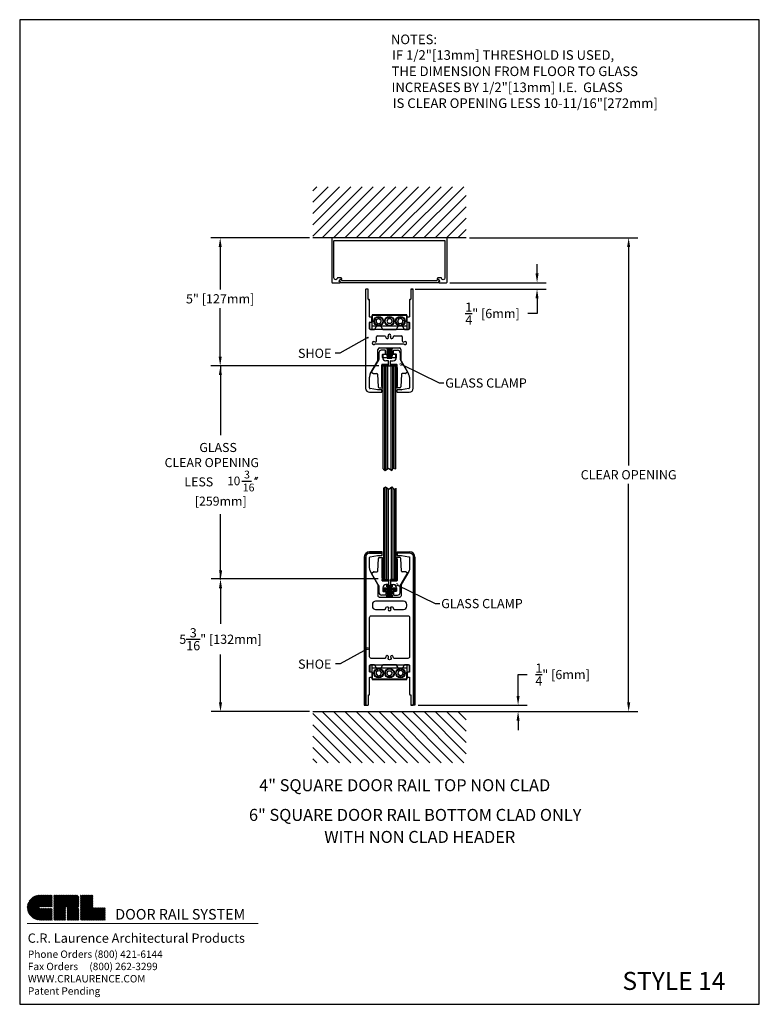
# Model space of a CAD drawing. Extents: x 0 to 28.9, y 0 to 38.5.
import ezdxf
from ezdxf.enums import TextEntityAlignment as Align

# ---------------------------------------------------------------- set-up
doc = ezdxf.new("R2010")
doc.units = 0
doc.header["$MEASUREMENT"] = 0
doc.layers.get('0').update_dxf_attribs({"linetype": 'CONTINUOUS'})
doc.layers.get('DEFPOINTS').update_dxf_attribs({"linetype": 'CONTINUOUS'})
for name, color, linetype in [('10INCHRAIL', 3, 'CONTINUOUS'), ('BOARDER', 7, 'CONTINUOUS'), ('BORDER', 4, 'CONTINUOUS'), ('DIMN', 4, 'CONTINUOUS'), ('R-DOOR-ANNO', 7, 'CONTINUOUS'), ('R-DOOR-DETL', 3, 'CONTINUOUS'), ('R-DOOR-PATT', 5, 'CONTINUOUS')]:
    doc.layers.add(name, color=color, linetype=linetype)
doc.styles.add('ROMANS', font='romans')
doc.dimstyles.get("Standard").update_dxf_attribs({"dimtxt": 0.18, "dimasz": 0.18, "dimexe": 0.18, "dimexo": 0.0625, "dimgap": 0.09, "dimtad": 0, "dimtih": 1, "dimtoh": 1, "dimdec": 4, "dimzin": 0, "dimtxsty": 'STANDARD', "dimcen": 0.09, "dimazin": 3, "dimtfac": 1, "dimtdec": 4, "dimtofl": 0, "dimtmove": 0, "dimatfit": 3, "dimtolj": 1, "dimtzin": 0})

# ---------------------------------------------------------------- blocks, each defined once
blk = doc.blocks.new('*D10')
at = {"color": 0, "linetype": 'BYBLOCK'}
for p, q in [((19.698979, 33.207781), (26.282156, 33.207781)), ((25.922156, 32.847781), (25.922156, 24.311935)), ((25.922156, 15.056089), (25.922156, 23.591935)), ((20.936674, 14.696089), (26.282156, 14.696089))]:
    blk.add_line(p, q, dxfattribs=at)
for points in [[(25.862156, 32.847781), (25.982156, 32.847781), (25.922156, 33.207781)], [(25.862156, 15.056089), (25.982156, 15.056089), (25.922156, 14.696089)]]:
    blk.add_solid(points, dxfattribs=at)
at = {"layer": 'DEFPOINTS', "color": 0, "linetype": 'BYBLOCK'}
for p in [(19.573979, 33.207781), (20.811674, 14.696089), (25.922156, 14.696089)]:
    blk.add_point(p, dxfattribs=at)
at = {"color": 0, "linetype": 'BYBLOCK', "insert": (25.922156, 23.951935), "char_height": 0.36, "attachment_point": 5}
blk.add_mtext('\\A1;CLEAR OPENING', dxfattribs=at)
blk = doc.blocks.new('_DOTSMALL')
at = {"color": 0, "linetype": 'BYBLOCK', "const_width": 0.5}
blk.add_lwpolyline([(-0.0625, 0, 1), (0.0625, 0, 1)], format="xyb", close=True, dxfattribs=at)
blk = doc.blocks.new('A$C2189253D')
at = {"layer": 'BOARDER', "linetype": 'CONTINUOUS'}
h = blk.add_hatch(dxfattribs=at)
h.set_pattern_fill('ANSI31', color=4, scale=0.040373, style=0)
h.set_pattern_definition([(45, (-7.406223, -1.968858), (-0.0035684948, 0.0035684948), [])])
h.paths.add_polyline_path([(0.127, 0.255, 1), (0.127, 0), (0.255, 0), (0.255, 0.12), (0.127, 0.12, -1), (0.127, 0.135), (0.255, 0.135), (0.255, 0.255)])
h.paths.add_polyline_path([(0.273, 0.255), (0.273, 0), (0.393, 0), (0.393, 0.127, -1), (0.408, 0.127), (0.408, 0), (0.528, 0), (0.528, 0.111, 0.414214), (0.511, 0.127, 0.414214), (0.528, 0.144), (0.528, 0.238, 0.414214), (0.511, 0.255)])
h.paths.add_polyline_path([(0.546, 0.255), (0.546, 0), (0.801, 0), (0.801, 0.127), (0.673, 0.127), (0.673, 0.255)])
blk = doc.blocks.new('A$C6BE867F4')
at = {"color": 4, "const_width": 0.030704}
blk.add_lwpolyline([(0.137665, 1.940905), (6.158597, 1.940905)], dxfattribs=at)
at = {"color": 4, "xscale": 2.535564, "yscale": 2.535564, "zscale": 2.535564}
blk.add_blockref('A$C2189253D', (0.143797, 2.032527), dxfattribs=at)
at = {"color": 4, "attachment_point": 1}
for s, insert, char_height, width in [('\\fArial|b1|i0|c0|p34;DOOR RAIL SYSTEM', (2.434972, 2.319778), 0.274008, 6.855394), ('\\fArial|b1|i1|c0|p34;C.R. Laurence Architectural Products', (0.152731, 1.682964), 0.242751, 6.068763), ('\\fArial|b0|i1|c0|p34;Phone Orders (800) 421-6144\\PFax Orders     (800) 262-3299\\PWWW.CRLAURENCE.COM\\PPatent Pending', (0.157672, 1.238797), 0.191898, 6.0133)]:
    blk.add_mtext(s, dxfattribs=dict(at, insert=insert, char_height=char_height, width=width))
blk = doc.blocks.new('A$C0E897680')
blk.add_blockref('A$C6BE867F4', (0, 0))
blk = doc.blocks.new('A$C60D73A4C')
at = {"layer": 'R-DOOR-DETL'}
blk.add_blockref('A$C0E897680', (0, 0), dxfattribs=at)
blk = doc.blocks.new('A$C74654F65')
at = {"layer": 'R-DOOR-ANNO'}
blk.add_blockref('A$C60D73A4C', (0, 0), dxfattribs=at)
blk = doc.blocks.new('A$C5FA07A05')
blk.add_blockref('A$C74654F65', (0, 0))
blk = doc.blocks.new('A$C46F93324')
at = {"xscale": 1.5, "yscale": 1.5, "zscale": 1.5}
blk.add_blockref('A$C5FA07A05', (0, 0), dxfattribs=at)
blk = doc.blocks.new('A$C216638AD')
at = {"color": 3}
blk.add_lwpolyline([(1.963805, 0), (0.029202, 0, -0.668179), (0.025666, 0.008536), (0.04506, 0.027929, 0.668179), (0.037989, 0.045), (0.019991, 0.045, -0.668179), (0.005849, 0.079142), (0.050905, 0.124198, -0.668179), (0.093583, 0.106521), (0.093583, 0.082), (1.963805, 0.082), (3.834027, 0.082), (3.834027, 0.106521, -0.668179), (3.876705, 0.124198), (3.921761, 0.079142, -0.668179), (3.907619, 0.045), (3.889621, 0.045, 0.668179), (3.88255, 0.027929), (3.901943, 0.008536, -0.668179), (3.898408, 0)], format="xyb", close=True, dxfattribs=at)
blk = doc.blocks.new('*D24')
at = {"color": 0, "linetype": 'BYBLOCK'}
for p, q in [((11.325454, 29.948885), (7.476006, 29.948885)), ((7.836006, 29.588885), (7.836006, 27.928098)), ((7.836006, 25.30899), (7.836006, 27.208098)), ((14.035732, 24.94899), (7.476006, 24.94899))]:
    blk.add_line(p, q, dxfattribs=at)
for points in [[(7.776006, 29.588885), (7.896006, 29.588885), (7.836006, 29.948885)], [(7.776006, 25.30899), (7.896006, 25.30899), (7.836006, 24.94899)]]:
    blk.add_solid(points, dxfattribs=at)
at = {"layer": 'DEFPOINTS', "color": 0, "linetype": 'BYBLOCK'}
for p in [(7.836006, 29.948885), (11.450454, 29.948885), (14.160732, 24.94899)]:
    blk.add_point(p, dxfattribs=at)
at = {"color": 0, "linetype": 'BYBLOCK', "insert": (7.836006, 27.568098), "char_height": 0.36, "attachment_point": 5}
blk.add_mtext('\\A1;5" [127mm]', dxfattribs=at)
blk = doc.blocks.new('*D25')
at = {"color": 0, "linetype": 'BYBLOCK'}
for p, q in [((20.218078, 28.558885), (20.218078, 28.918885)), ((16.810454, 28.198885), (20.578078, 28.198885)), ((15.456446, 27.948885), (20.578078, 27.948885)), ((20.218078, 27.588885), (20.218078, 26.991869)), ((20.218078, 26.991869), (19.858078, 26.991869))]:
    blk.add_line(p, q, dxfattribs=at)
for points in [[(20.158078, 28.558885), (20.278078, 28.558885), (20.218078, 28.198885)], [(20.158078, 27.588885), (20.278078, 27.588885), (20.218078, 27.948885)]]:
    blk.add_solid(points, dxfattribs=at)
at = {"layer": 'DEFPOINTS', "color": 0, "linetype": 'BYBLOCK'}
for p in [(16.685454, 28.198885), (20.218078, 28.198885), (15.331446, 27.948885)]:
    blk.add_point(p, dxfattribs=at)
at = {"color": 0, "linetype": 'BYBLOCK', "insert": (18.478078, 26.991869), "char_height": 0.36, "attachment_point": 5}
blk.add_mtext('\\A1;{\\H1.000000x;\\S1/4;}" [6mm]', dxfattribs=at)
blk = doc.blocks.new('*D27')
at = {"color": 0, "linetype": 'BYBLOCK'}
for p, q in [((14.006439, 16.621127), (7.487258, 16.621127)), ((7.847258, 16.261127), (7.847258, 14.865766)), ((7.847258, 11.797192), (7.847258, 13.665766)), ((11.33133, 11.437192), (7.487258, 11.437192))]:
    blk.add_line(p, q, dxfattribs=at)
for points in [[(7.787258, 16.261127), (7.907258, 16.261127), (7.847258, 16.621127)], [(7.787258, 11.797192), (7.907258, 11.797192), (7.847258, 11.437192)]]:
    blk.add_solid(points, dxfattribs=at)
at = {"layer": 'DEFPOINTS', "color": 0, "linetype": 'BYBLOCK'}
for p in [(14.131439, 16.621127), (7.847258, 11.437192), (11.45633, 11.437192)]:
    blk.add_point(p, dxfattribs=at)
at = {"color": 0, "linetype": 'BYBLOCK', "insert": (7.847258, 14.265766), "char_height": 0.36, "attachment_point": 5}
blk.add_mtext('\\A1;5{\\H1.000000x;\\S3/16;}" [132mm]', dxfattribs=at)
blk = doc.blocks.new('*D28')
at = {"color": 0, "linetype": 'BYBLOCK'}
for p, q in [((19.477351, 12.047192), (19.477351, 12.885346)), ((19.477351, 12.885346), (19.837351, 12.885346)), ((15.572323, 11.687192), (19.837351, 11.687192)), ((16.368032, 11.437192), (19.837351, 11.437192)), ((19.477351, 11.077192), (19.477351, 10.717192))]:
    blk.add_line(p, q, dxfattribs=at)
for points in [[(19.417351, 12.047192), (19.537351, 12.047192), (19.477351, 11.687192)], [(19.417351, 11.077192), (19.537351, 11.077192), (19.477351, 11.437192)]]:
    blk.add_solid(points, dxfattribs=at)
at = {"layer": 'DEFPOINTS', "color": 0, "linetype": 'BYBLOCK'}
for p in [(15.447323, 11.687192), (16.243032, 11.437192), (19.477351, 11.437192)]:
    blk.add_point(p, dxfattribs=at)
at = {"color": 0, "linetype": 'BYBLOCK', "insert": (21.217351, 12.885346), "char_height": 0.36, "attachment_point": 5}
blk.add_mtext('\\A1;{\\H1.000000x;\\S1/4;}" [6mm]', dxfattribs=at)

msp = doc.modelspace()

# ---------------------------------------------------------------- linework, layer by layer
for p, q in [((17.450454, 29.948885), (11.450454, 29.948885)), ((11.45633, 11.437192), (17.45633, 11.437192)), ((12.36283, 11.437192), (16.54983, 11.437192))]:
    msp.add_line(p, q)
at = {"color": 0, "linetype": 'BYBLOCK'}
msp.add_line((17.236291, 11.437192), (18.688149, 11.437192), dxfattribs=at)
at = {"color": 3, "linetype": 'CONTINUOUS'}
msp.add_lwpolyline([(14.58544, 15.51715, -0.106196), (14.610576, 15.456281, 0.362414), (14.640092, 15.431653), (15.004027, 15.431653, 0.414214), (15.129027, 15.556653), (15.129027, 15.626356, 0.414214), (15.004027, 15.751356), (14.45633, 15.751356), (13.908634, 15.751356, 0.414214), (13.783634, 15.626356), (13.783634, 15.556653, 0.414214), (13.908634, 15.431653), (14.272569, 15.431653, 0.362414), (14.302085, 15.456281, -0.106196), (14.327221, 15.51715, -0.939516), (14.411433, 15.466571, 2.169752), (14.501228, 15.466571, -0.939516)], format="xyb", close=True, dxfattribs=at)
at = {"color": 0, "linetype": 'BYBLOCK'}
for start, end in [(29.089746, 209.089746), (209.089746, 29.089746)]:
    msp.add_arc((13.604272, 26.052109), 0.01125, start, end, dxfattribs=at)
msp.add_arc((15.122178, 24.713348), 0.03, 301, 31)
at = {"layer": '10INCHRAIL', "color": 3, "linetype": 'CONTINUOUS'}
msp.add_lwpolyline([(14.411433, 13.555555, 0.939516), (14.327221, 13.606134, 0.11093), (14.301586, 13.542374, -0.367717), (14.271976, 13.517192), (13.737338, 13.517192, -0.414214), (13.675338, 13.579192), (13.675338, 15.119653, -0.414214), (13.737338, 15.181653), (14.45633, 15.181653), (15.175323, 15.181653, -0.414214), (15.237323, 15.119653), (15.237323, 13.579192, -0.414214), (15.175323, 13.517192), (14.640685, 13.517192, -0.367717), (14.611075, 13.542374, 0.11093), (14.58544, 13.606134, 0.939516), (14.501228, 13.555555, -2.169752)], format="xyb", close=True, dxfattribs=at)
at = {"layer": 'BORDER', "color": 7}
for p, q in [((0, 38.475081), (0, 0)), ((28.904892, 38.475081), (0, 38.475081)), ((28.904892, 0), (28.904892, 38.475081)), ((0, 0), (28.904892, 0))]:
    msp.add_line(p, q, dxfattribs=at)
at = {"layer": 'DEFPOINTS', "color": 0, "linetype": 'BYBLOCK'}
for p in [(14.172067, 16.5941), (11.45633, 11.437192), (17.126916, 11.437192)]:
    msp.add_point(p, dxfattribs=at)
at = {"layer": 'R-DOOR-ANNO', "linetype": 'CONTINUOUS'}
for p, q in [((13.586014, 26.041924), (12.51496, 25.446034)), ((12.51496, 25.446034), (12.334961, 25.446635)), ((13.589413, 13.895377), (12.518359, 13.299488)), ((12.518359, 13.299488), (12.33836, 13.300089))]:
    msp.add_line(p, q, dxfattribs=at)
at = {"layer": 'R-DOOR-ANNO'}
for p, q in [((8.681847, 20.439087), (9.063738, 20.439087)), ((9.225951, 20.601472), (9.178793, 20.493763)), ((9.29332, 20.601472), (9.246162, 20.493763))]:
    msp.add_line(p, q, dxfattribs=at)
at = {"layer": 'R-DOOR-ANNO', "linetype": 'CONTINUOUS'}
for points in [[(14.903571, 25.011814), (16.391721, 24.278846), (16.571721, 24.278846)], [(14.745493, 16.392417), (16.233644, 15.65945), (16.413644, 15.65945)]]:
    msp.add_lwpolyline(points, dxfattribs=at)
at = {"layer": 'R-DOOR-DETL'}
for p, q in [((13.519461, 27.933885), (13.519461, 24.074893)), ((13.604461, 27.948885), (13.534461, 27.948885)), ((13.619461, 27.553885), (13.619461, 27.933885)), ((15.281446, 27.933885), (15.281446, 27.553885)), ((13.654461, 27.538885), (13.634461, 27.538885)), ((13.669461, 26.870088), (13.669461, 27.523885)), ((15.231446, 27.523885), (15.231446, 26.870088)), ((15.266446, 27.538885), (15.246446, 27.538885)), ((15.115454, 26.944885), (13.785454, 26.944885)), ((13.669461, 26.398885), (13.669461, 26.640088)), ((13.674461, 26.630088), (13.674461, 26.399885)), ((13.750454, 26.855088), (13.684461, 26.855088)), ((13.684461, 26.655088), (13.750454, 26.655088)), ((13.755454, 26.645088), (13.689461, 26.645088)), ((13.765454, 26.670088), (13.765454, 26.840088)), ((13.767954, 26.918885), (13.767954, 26.368885)), ((15.132954, 26.918885), (13.767954, 26.918885)), ((13.770454, 26.929885), (13.770454, 26.660088)), ((15.130454, 26.660088), (15.130454, 26.929885)), ((15.132954, 26.918885), (15.132954, 26.368885)), ((15.135454, 26.840088), (15.135454, 26.670088)), ((15.211446, 26.645088), (15.145454, 26.645088)), ((15.216446, 26.855088), (15.150454, 26.855088)), ((15.150454, 26.655088), (15.216446, 26.655088)), ((15.226446, 26.399885), (15.226446, 26.630088)), ((15.231446, 26.640088), (15.231446, 26.398885)), ((14.450454, 26.368885), (13.699461, 26.368885)), ((13.705461, 26.368885), (13.849073, 26.368885)), ((15.132954, 26.493885), (13.767954, 26.493885)), ((15.132954, 26.368885), (13.767954, 26.368885)), ((15.201446, 26.368885), (14.450454, 26.368885)), ((15.051834, 26.368885), (15.195446, 26.368885)), ((14.450454, 25.799181), (13.905349, 25.799181)), ((13.947165, 25.927842), (13.947165, 26.087885)), ((13.978165, 26.118885), (14.266692, 26.118885)), ((14.634215, 26.118885), (14.922742, 26.118885)), ((14.953742, 26.087885), (14.953742, 25.927842)), ((14.205653, 20.917956), (14.205653, 24.94899)), ((14.207651, 24.94899), (14.697651, 24.94899)), ((14.265151, 20.876909), (14.265151, 24.94899)), ((14.265151, 24.94899), (14.640151, 24.94899)), ((14.327651, 20.887988), (14.327651, 24.94899)), ((14.390151, 20.934863), (14.390151, 24.94899)), ((14.515151, 20.877793), (14.515151, 24.94899)), ((14.577651, 20.916524), (14.577651, 24.94899)), ((14.640151, 20.941216), (14.640151, 24.94899)), ((13.669461, 24.08856), (13.669461, 24.506924)), ((13.675461, 23.918893), (14.147381, 23.918893)), ((13.981289, 24.008403), (13.694252, 24.059016)), ((14.207651, 20.917956), (14.289604, 20.859453)), ((14.289604, 20.859453), (14.414604, 20.953203)), ((14.414604, 20.953203), (14.539604, 20.859453)), ((14.539604, 20.859453), (14.602104, 20.953203)), ((14.602104, 20.953203), (14.697651, 20.9231)), ((14.212225, 20.174401), (14.212225, 16.5941)), ((14.217782, 20.169269), (14.295161, 20.224507)), ((14.270708, 20.212183), (14.270708, 16.5941)), ((14.295161, 20.224507), (14.420161, 20.130757)), ((14.333208, 20.201103), (14.333208, 16.5941)), ((14.395708, 20.154228), (14.395708, 16.5941)), ((14.420161, 20.130757), (14.545161, 20.224507)), ((14.520708, 20.211299), (14.520708, 16.5941)), ((14.545161, 20.224507), (14.607661, 20.130757)), ((14.583208, 20.172568), (14.583208, 16.5941)), ((14.607661, 20.130757), (14.703208, 20.16086)), ((14.645708, 20.147875), (14.645708, 16.5941)), ((14.697651, 20.165991), (14.697651, 16.5941)), ((13.465338, 17.475645), (13.465338, 11.687192)), ((13.515338, 11.687192), (13.515338, 17.475645)), ((14.163258, 17.681645), (13.671338, 17.681645)), ((13.671338, 17.631645), (14.163258, 17.631645)), ((13.993916, 16.927706), (14.016307, 17.418436)), ((14.056265, 17.456613), (14.162225, 17.456613)), ((14.162225, 17.409089), (14.162225, 16.557222)), ((14.162225, 17.40581), (14.212225, 17.40581)), ((14.162225, 16.65581), (14.162225, 17.40581)), ((14.163258, 17.631645), (14.163258, 17.681645)), ((14.212225, 17.40581), (14.212225, 16.65581)), ((14.747651, 17.40581), (14.697651, 17.40581)), ((14.697651, 17.40581), (14.697651, 16.65581)), ((14.853611, 17.456613), (14.747651, 17.456613)), ((14.747651, 17.409089), (14.747651, 16.557222)), ((14.747651, 16.65581), (14.747651, 17.40581)), ((14.749403, 17.681645), (15.241323, 17.681645)), ((14.749403, 17.631645), (14.749403, 17.681645)), ((15.241323, 17.631645), (14.749403, 17.631645)), ((14.91596, 16.927706), (14.893569, 17.418436)), ((15.397323, 11.687192), (15.397323, 17.475645)), ((15.447323, 17.475645), (15.447323, 11.687192)), ((14.040075, 16.354747), (13.761983, 16.81757)), ((13.772247, 16.858736), (13.832249, 16.894789)), ((13.8477, 16.899074), (13.963947, 16.899074)), ((14.212225, 16.65581), (14.162225, 16.65581)), ((14.172067, 16.5441), (14.172067, 16.5941)), ((14.172067, 16.5941), (14.422067, 16.5941)), ((14.172067, 16.547379), (14.40436, 16.547379)), ((14.422067, 16.5941), (14.422067, 16.5441)), ((14.487809, 16.5941), (14.487809, 16.5441)), ((14.737809, 16.5941), (14.487809, 16.5941)), ((14.737809, 16.547379), (14.505516, 16.547379)), ((14.697651, 16.65581), (14.747651, 16.65581)), ((14.737809, 16.5441), (14.737809, 16.5941)), ((14.869801, 16.354747), (15.147893, 16.81757)), ((15.062176, 16.899074), (14.945929, 16.899074)), ((15.137629, 16.858736), (15.077627, 16.894789)), ((14.04436, 16.084379), (14.04436, 16.339295)), ((14.422067, 16.5441), (14.172067, 16.5441)), ((14.18936, 16.277379), (14.18936, 16.150379)), ((14.203105, 16.164782), (14.297019, 16.258697)), ((14.203105, 16.200138), (14.261664, 16.258697)), ((14.203105, 16.235493), (14.226309, 16.258697)), ((14.203105, 16.258697), (14.203105, 16.133697)), ((14.703105, 16.258697), (14.203105, 16.258697)), ((14.207375, 16.133697), (14.329105, 16.255427)), ((14.24273, 16.133697), (14.329105, 16.220072)), ((14.278085, 16.133697), (14.329105, 16.184716)), ((14.40436, 16.402379), (14.31436, 16.402379)), ((14.576669, 16.325339), (14.328669, 16.325339)), ((14.576669, 16.265339), (14.328669, 16.265339)), ((14.576669, 16.205339), (14.328669, 16.205339)), ((14.546669, 16.371831), (14.358669, 16.371831)), ((14.546669, 16.355339), (14.358669, 16.355339)), ((14.546669, 16.295339), (14.358669, 16.295339)), ((14.546669, 16.235339), (14.358669, 16.235339)), ((14.546669, 16.175339), (14.358669, 16.175339)), ((14.41936, 16.532379), (14.41936, 16.417379)), ((14.487809, 16.5441), (14.737809, 16.5441)), ((14.490516, 16.532379), (14.490516, 16.417379)), ((14.505516, 16.402379), (14.595516, 16.402379)), ((14.698835, 16.133697), (14.577105, 16.255427)), ((14.663479, 16.133697), (14.577105, 16.220072)), ((14.628124, 16.133697), (14.577105, 16.184716)), ((14.703105, 16.164782), (14.60919, 16.258697)), ((14.703105, 16.200138), (14.644545, 16.258697)), ((14.703105, 16.235493), (14.679901, 16.258697)), ((14.703105, 16.258697), (14.703105, 16.133697)), ((14.720516, 16.277379), (14.720516, 16.150379)), ((14.865516, 16.084379), (14.865516, 16.339295)), ((14.29036, 15.990379), (14.13836, 15.990379)), ((14.703105, 16.133697), (14.203105, 16.133697)), ((14.20436, 16.135379), (14.29036, 16.135379)), ((14.30536, 16.120379), (14.30536, 16.005379)), ((14.313441, 16.133697), (14.329105, 16.149361)), ((14.576669, 16.145339), (14.328669, 16.145339)), ((14.576669, 16.085339), (14.328669, 16.085339)), ((14.576669, 16.025339), (14.328669, 16.025339)), ((14.576669, 15.965339), (14.328669, 15.965339)), ((14.576669, 15.905339), (14.328669, 15.905339)), ((14.546669, 16.115339), (14.358669, 16.115339)), ((14.546669, 16.055339), (14.358669, 16.055339)), ((14.546669, 15.995339), (14.358669, 15.995339)), ((14.546669, 15.935339), (14.358669, 15.935339)), ((14.592769, 16.133697), (14.577105, 16.149361)), ((14.604516, 16.120379), (14.604516, 16.005379)), ((14.705516, 16.135379), (14.619516, 16.135379)), ((14.619516, 15.990379), (14.771516, 15.990379)), ((13.680338, 13.236192), (13.680338, 13.005989)), ((13.85495, 13.267192), (13.711338, 13.267192)), ((13.77383, 12.717192), (13.77383, 13.267192)), ((13.77383, 13.267192), (15.13883, 13.267192)), ((13.77383, 13.142192), (15.13883, 13.142192)), ((13.98751, 13.068591), (13.881797, 13.251692)), ((14.180864, 13.251692), (14.07515, 13.068591)), ((14.70495, 13.267192), (14.207711, 13.267192)), ((14.83751, 13.068591), (14.731797, 13.251692)), ((15.030864, 13.251692), (14.92515, 13.068591)), ((15.201323, 13.267192), (15.057711, 13.267192)), ((15.13883, 12.717192), (15.13883, 13.267192)), ((15.232323, 13.005989), (15.232323, 13.236192)), ((13.695338, 12.990989), (13.76133, 12.990989)), ((13.77383, 12.717192), (15.13883, 12.717192)), ((13.77633, 12.975989), (13.77633, 12.706192)), ((13.926198, 12.9152), (13.955389, 13.019743)), ((13.926198, 12.9152), (14.00214, 12.837649)), ((13.955389, 13.019743), (14.060521, 13.046735)), ((14.00214, 12.837649), (14.107272, 12.864641)), ((14.060521, 13.046735), (14.136463, 12.969184)), ((14.107272, 12.864641), (14.136463, 12.969184)), ((14.347789, 12.942192), (14.40206, 13.036192)), ((14.40206, 12.848192), (14.347789, 12.942192)), ((14.40206, 13.036192), (14.510601, 13.036192)), ((14.40206, 12.848192), (14.510601, 12.848192)), ((14.564872, 12.942192), (14.510601, 13.036192)), ((14.510601, 12.848192), (14.564872, 12.942192)), ((14.79311, 13.005426), (14.782458, 12.897408)), ((14.870679, 12.834174), (14.782458, 12.897408)), ((14.891982, 13.05021), (14.79311, 13.005426)), ((14.969551, 12.878959), (14.870679, 12.834174)), ((14.980203, 12.986977), (14.891982, 13.05021)), ((14.980203, 12.986977), (14.969551, 12.878959)), ((15.13633, 12.706192), (15.13633, 12.975989)), ((15.15133, 12.990989), (15.217323, 12.990989)), ((13.79133, 12.691192), (15.12133, 12.691192)), ((13.465338, 11.687192), (13.515338, 11.687192)), ((15.447323, 11.687192), (15.397323, 11.687192))]:
    msp.add_line(p, q, dxfattribs=at)
at = {"layer": 'R-DOOR-DETL', "color": 3, "linetype": 'BYBLOCK'}
for p, q in [((15.366446, 27.948885), (15.296446, 27.948885)), ((15.381446, 24.074893), (15.381446, 27.933885)), ((13.87592, 26.384385), (13.981634, 26.567486)), ((13.926581, 26.6491), (13.937233, 26.757118)), ((13.926581, 26.6491), (14.014802, 26.585867)), ((13.937233, 26.757118), (14.036105, 26.801903)), ((14.014802, 26.585867), (14.113674, 26.630651)), ((14.036105, 26.801903), (14.124326, 26.738669)), ((14.069274, 26.567486), (14.174987, 26.384385)), ((14.113674, 26.630651), (14.124326, 26.738669)), ((14.396183, 26.787885), (14.341912, 26.693885)), ((14.341912, 26.693885), (14.396183, 26.599885)), ((14.504724, 26.787885), (14.396183, 26.787885)), ((14.504724, 26.599885), (14.396183, 26.599885)), ((14.504724, 26.787885), (14.558995, 26.693885)), ((14.558995, 26.693885), (14.504724, 26.599885)), ((14.72592, 26.384385), (14.831634, 26.567486)), ((14.799512, 26.771436), (14.770321, 26.666893)), ((14.846263, 26.589342), (14.770321, 26.666893)), ((14.904644, 26.798428), (14.799512, 26.771436)), ((14.951395, 26.616333), (14.846263, 26.589342)), ((14.980586, 26.720877), (14.904644, 26.798428)), ((14.919274, 26.567486), (15.024987, 26.384385)), ((14.980586, 26.720877), (14.951395, 26.616333)), ((14.201834, 26.368885), (14.699073, 26.368885)), ((14.995558, 25.799181), (14.450454, 25.799181)), ((14.000454, 25.155246), (14.000454, 25.589181)), ((14.037788, 25.46199), (14.037788, 25.207073)), ((14.060454, 25.649181), (14.450454, 25.649181)), ((14.283788, 25.55599), (14.131788, 25.55599)), ((14.182788, 25.26899), (14.182788, 25.39599)), ((14.197788, 25.41099), (14.283788, 25.41099)), ((14.205436, 25.275349), (14.205436, 25.400349)), ((14.205436, 25.400349), (14.705436, 25.400349)), ((14.298788, 25.42599), (14.298788, 25.54099)), ((14.331436, 25.635215), (14.579436, 25.635215)), ((14.331436, 25.575215), (14.579436, 25.575215)), ((14.331436, 25.515215), (14.579436, 25.515215)), ((14.331436, 25.455215), (14.579436, 25.455215)), ((14.331436, 25.395215), (14.579436, 25.395215)), ((14.361436, 25.605215), (14.549436, 25.605215)), ((14.361436, 25.545215), (14.549436, 25.545215)), ((14.361436, 25.485215), (14.549436, 25.485215)), ((14.361436, 25.425215), (14.549436, 25.425215)), ((14.450454, 25.649181), (14.840454, 25.649181)), ((14.604516, 25.42599), (14.604516, 25.54099)), ((14.619516, 25.55599), (14.771516, 25.55599)), ((14.705516, 25.41099), (14.619516, 25.41099)), ((14.705436, 25.275349), (14.705436, 25.400349)), ((14.720516, 25.26899), (14.720516, 25.39599)), ((14.865516, 25.46199), (14.865516, 25.207073)), ((14.900454, 25.589181), (14.900454, 25.155246)), ((13.702955, 24.631924), (13.996434, 25.140246)), ((14.033503, 25.191622), (13.755411, 24.728799)), ((14.205436, 25.275349), (14.705436, 25.275349)), ((14.397788, 25.14399), (14.307788, 25.14399)), ((14.331436, 25.335215), (14.579436, 25.335215)), ((14.331436, 25.275215), (14.579436, 25.275215)), ((14.361436, 25.365215), (14.549436, 25.365215)), ((14.361436, 25.305215), (14.549436, 25.305215)), ((14.361436, 25.245215), (14.549436, 25.245215)), ((14.412788, 25.01399), (14.412788, 25.12899)), ((14.490516, 25.01399), (14.490516, 25.12899)), ((14.505516, 25.14399), (14.595516, 25.14399)), ((14.869801, 25.191622), (15.147893, 24.728799)), ((14.904473, 25.140246), (15.197952, 24.631924)), ((13.765675, 24.687633), (13.825677, 24.65158)), ((13.841128, 24.647295), (13.957375, 24.647295)), ((14.155653, 24.13728), (14.155653, 24.989147)), ((14.155653, 24.88728), (14.155653, 24.13728)), ((14.205653, 24.88728), (14.155653, 24.88728)), ((14.410732, 24.99899), (14.160732, 24.99899)), ((14.160732, 24.99899), (14.160732, 24.94899)), ((14.160732, 24.94899), (14.410732, 24.94899)), ((14.165495, 24.99899), (14.397788, 24.99899)), ((14.205653, 24.13728), (14.205653, 24.88728)), ((14.410732, 24.94899), (14.410732, 24.99899)), ((14.487809, 24.94899), (14.487809, 24.99899)), ((14.487809, 24.99899), (14.737809, 24.99899)), ((14.737809, 24.94899), (14.487809, 24.94899)), ((14.737809, 24.99899), (14.505516, 24.99899)), ((14.697651, 20.9231), (14.697651, 24.94899)), ((14.697651, 24.13728), (14.697651, 24.88728)), ((14.697651, 24.88728), (14.747651, 24.88728)), ((14.737809, 24.99899), (14.737809, 24.94899)), ((14.747651, 24.13728), (14.747651, 24.989147)), ((14.747651, 24.88728), (14.747651, 24.13728)), ((15.062176, 24.647295), (14.945929, 24.647295)), ((15.137629, 24.687633), (15.077627, 24.65158)), ((13.987344, 24.618662), (14.009735, 24.127933)), ((14.91596, 24.618662), (14.893569, 24.127933)), ((15.231446, 24.506924), (15.231446, 24.08856)), ((14.147539, 24.007948), (13.986499, 24.007948)), ((14.049693, 24.089756), (14.155653, 24.089756)), ((14.155653, 24.13728), (14.205653, 24.13728)), ((14.157381, 23.928893), (14.157381, 23.998105)), ((14.747651, 24.13728), (14.697651, 24.13728)), ((14.743526, 23.998105), (14.743526, 23.928893)), ((14.853611, 24.089756), (14.747651, 24.089756)), ((14.914408, 24.007948), (14.753369, 24.007948)), ((14.753526, 23.918893), (15.225446, 23.918893)), ((15.206656, 24.059016), (14.919618, 24.008403))]:
    msp.add_line(p, q, dxfattribs=at)
at = {"layer": 'R-DOOR-DETL', "color": 3}
msp.add_lwpolyline([(16.620454, 28.385885, -0.985813), (16.480482, 28.383885), (16.337954, 28.383885, 1), (16.337954, 28.338885), (16.370454, 28.338885), (16.412187, 28.249388), (16.385644, 28.237011, 0.802585), (16.394097, 28.198885), (16.685454, 28.198885, 0.414214), (16.700454, 28.213885), (16.700454, 29.948885), (12.200454, 29.948885), (12.200454, 28.213885, 0.414214), (12.215454, 28.198885), (12.50681, 28.198885, 0.802585), (12.515263, 28.237011), (12.48872, 28.249388), (12.530454, 28.338885), (12.562954, 28.338885, 1), (12.562954, 28.383885), (12.420425, 28.383885, -0.985813), (12.280454, 28.385885), (12.280454, 29.833885, -0.414214), (12.295454, 29.848885), (16.605454, 29.848885, -0.414214), (16.620454, 29.833885), (16.620454, 28.383885)], format="xyb", dxfattribs=at)
at = {"layer": 'R-DOOR-DETL'}
msp.add_lwpolyline([(15.222323, 12.980989), (15.15633, 12.980989, 0.414214), (15.14133, 12.965989), (15.14133, 12.795989, 0.414214), (15.15633, 12.780989), (15.222323, 12.780989, -0.414214), (15.237323, 12.765989), (15.237323, 12.112192, 0.414214), (15.252323, 12.097192), (15.272323, 12.097192, -0.414214), (15.287323, 12.082192), (15.287323, 11.702192, 0.414214), (15.302323, 11.687192), (15.372323, 11.687192, 0.414214), (15.387323, 11.702192), (15.387323, 17.475645, 0.414214), (15.231323, 17.631645), (14.759403, 17.631645, 0.414214), (14.749403, 17.621645), (14.749403, 17.552433, 0.414214), (14.759245, 17.54259), (14.920285, 17.54259, -0.043661), (14.925495, 17.542134), (15.212532, 17.491522, -0.36397), (15.237323, 17.461978), (15.237323, 17.043614, -0.131652), (15.203829, 16.918614), (14.91035, 16.410292, 0.131652), (14.90633, 16.395292), (14.90633, 15.961356, -0.414214), (14.84633, 15.901356), (14.45633, 15.901356), (14.06633, 15.901356, -0.414214), (14.00633, 15.961356), (14.00633, 16.395292, 0.131652), (14.002311, 16.410292), (13.708832, 16.918614, -0.131652), (13.675338, 17.043614), (13.675338, 17.461978, -0.36397), (13.700128, 17.491522), (13.987166, 17.542134, -0.043661), (13.992376, 17.54259), (14.153415, 17.54259, 0.414214), (14.163258, 17.552433), (14.163258, 17.621645, 0.414214), (14.153258, 17.631645), (13.681338, 17.631645, 0.414214), (13.525338, 17.475645), (13.525338, 11.702192, 0.414214), (13.540338, 11.687192), (13.610338, 11.687192, 0.414214), (13.625338, 11.702192), (13.625338, 12.082192, -0.414214), (13.640338, 12.097192), (13.660338, 12.097192, 0.414214), (13.675338, 12.112192), (13.675338, 12.765989, -0.414214), (13.690338, 12.780989), (13.75633, 12.780989, 0.414214), (13.77133, 12.795989), (13.77133, 12.965989, 0.414214), (13.75633, 12.980989), (13.690338, 12.980989, -0.414214), (13.675338, 12.995989), (13.675338, 13.237192, -0.414214), (13.705338, 13.267192), (14.45633, 13.267192), (15.207323, 13.267192, -0.414214), (15.237323, 13.237192), (15.237323, 12.995989, -0.414214)], format="xyb", close=True, dxfattribs=at)
at = {"layer": 'R-DOOR-DETL', "color": 3, "linetype": 'BYBLOCK'}
for centre, radius in [((14.025454, 26.693885), 0.1875), ((14.025454, 26.693885), 0.1625), ((14.450454, 26.693885), 0.1875), ((14.450454, 26.693885), 0.1625), ((14.875454, 26.693885), 0.1875), ((14.875454, 26.693885), 0.1625)]:
    msp.add_circle(centre, radius, dxfattribs=at)
at = {"layer": 'R-DOOR-DETL'}
for centre, radius in [((14.03133, 12.942192), 0.1875), ((14.03133, 12.942192), 0.1625), ((14.45633, 12.942192), 0.1875), ((14.45633, 12.942192), 0.1625), ((14.88133, 12.942192), 0.1875), ((14.88133, 12.942192), 0.1625)]:
    msp.add_circle(centre, radius, dxfattribs=at)
for centre, radius, start, end in [((13.534461, 27.933885), 0.015, 90, 180), ((13.604461, 27.933885), 0.015, 0, 90), ((13.634461, 27.553885), 0.015, 180, 270), ((13.654461, 27.523885), 0.015, 0, 90), ((15.246446, 27.523885), 0.015, 90, 180), ((15.266446, 27.553885), 0.015, 270, 0), ((13.785454, 26.929885), 0.015, 90, 180), ((15.115454, 26.929885), 0.015, 360, 90), ((13.684461, 26.870088), 0.015, 180, 270), ((13.684461, 26.640088), 0.015, 90, 180), ((13.689461, 26.630088), 0.015, 90, 180), ((13.750454, 26.840088), 0.015, 0, 90), ((13.750454, 26.670088), 0.015, 270, 0), ((13.755454, 26.660088), 0.015, 270, 360), ((15.145454, 26.660088), 0.015, 180, 270), ((15.150454, 26.840088), 0.015, 90, 180), ((15.150454, 26.670088), 0.015, 180, 270), ((15.211446, 26.630088), 0.015, 0, 90), ((15.216446, 26.870088), 0.015, 270, 0), ((15.216446, 26.640088), 0.015, 0, 90), ((13.699461, 26.398885), 0.03, 180, 270), ((13.705461, 26.399885), 0.031, 180, 270), ((14.450454, 26.12233), 0.059055, 319.488274, 220.511726), ((15.195446, 26.399885), 0.031, 270, 0), ((15.201446, 26.398885), 0.03, 270, 0), ((13.836461, 25.839584), 0.059055, 49.185014, 298.310064), ((13.897015, 25.75068), 0.049212, 80.249923, 131.403987), ((13.897953, 25.927842), 0.049213, 242.278938, 0), ((13.978165, 26.087885), 0.031, 90, 180), ((14.266692, 26.088885), 0.03, 10.315077, 90), ((14.450454, 26.12233), 0.15678, 190.315077, 214.562525), ((14.361871, 26.061306), 0.049213, 214.562525, 27.417802), ((14.539036, 26.061306), 0.049213, 152.582198, 325.437475), ((14.450454, 26.12233), 0.15678, 325.437475, 349.684923), ((14.634215, 26.088885), 0.03, 90, 169.684923), ((14.922742, 26.087885), 0.031, 360, 90), ((15.002955, 25.927842), 0.049213, 180, 297.721062), ((13.919461, 24.506924), 0.25, 150, 180), ((14.981446, 24.506924), 0.25, 360, 30), ((13.675461, 24.074893), 0.156, 180, 270), ((13.699461, 24.08856), 0.03, 180, 260), ((13.671338, 17.475645), 0.206, 90, 180), ((13.671338, 17.475645), 0.156, 90, 180), ((14.056265, 17.416613), 0.04, 90, 177.387498), ((14.162225, 17.436928), 0.019685, 289.471221, 90), ((14.172067, 17.409089), 0.009842, 109.471221, 180), ((14.747651, 17.436928), 0.019685, 90, 250.528779), ((14.737809, 17.409089), 0.009842, 0, 70.528779), ((14.853611, 17.416613), 0.04, 2.612502, 90), ((15.241323, 17.475645), 0.206, 360, 90), ((15.241323, 17.475645), 0.156, 360, 90), ((13.787698, 16.833021), 0.03, 121, 211), ((13.8477, 16.869074), 0.03, 90, 121), ((13.963947, 16.929074), 0.03, 270, 357.387498), ((14.172067, 16.557222), 0.009842, 180, 270), ((14.40436, 16.532379), 0.015, 0, 90), ((14.505516, 16.532379), 0.015, 90, 180), ((14.737809, 16.557222), 0.009842, 270, 0), ((14.945929, 16.929074), 0.03, 182.612502, 270), ((15.062176, 16.869074), 0.03, 59, 90), ((15.122178, 16.833021), 0.03, 329, 59), ((14.01436, 16.339295), 0.03, 360, 31), ((14.31436, 16.277379), 0.125, 90, 180), ((14.358669, 16.341831), 0.03, 90, 180), ((14.40436, 16.417379), 0.015, 270, 0), ((14.505516, 16.417379), 0.015, 180, 270), ((14.546669, 16.341831), 0.03, 0, 90), ((14.595516, 16.277379), 0.125, 360, 90), ((14.895516, 16.339295), 0.03, 149, 180), ((14.13836, 16.084379), 0.094, 180, 270), ((14.20436, 16.150379), 0.015, 180, 270), ((14.29036, 16.120379), 0.015, 0, 90), ((14.29036, 16.005379), 0.015, 270, 360), ((14.619516, 16.120379), 0.015, 90, 180), ((14.619516, 16.005379), 0.015, 180, 270), ((14.705516, 16.150379), 0.015, 270, 360), ((14.771516, 16.084379), 0.094, 270, 0), ((13.711338, 13.236192), 0.031, 90, 180), ((13.85495, 13.236192), 0.031, 30, 90), ((14.207711, 13.236192), 0.031, 90, 150), ((14.70495, 13.236192), 0.031, 30, 90), ((15.057711, 13.236192), 0.031, 90, 150), ((15.201323, 13.236192), 0.031, 360, 90), ((13.695338, 13.005989), 0.015, 180, 270), ((13.76133, 12.975989), 0.015, 0, 90), ((13.79133, 12.706192), 0.015, 180, 270), ((14.03133, 12.942192), 0.1005, 122.506128, 57.493872), ((13.960664, 13.053091), 0.031, 302.506128, 30), ((14.101997, 13.053091), 0.031, 150, 237.493872), ((14.88133, 12.942192), 0.1005, 122.506128, 57.493872), ((14.810664, 13.053091), 0.031, 302.506128, 30), ((14.951997, 13.053091), 0.031, 150, 237.493872), ((15.12133, 12.706192), 0.015, 270, 0), ((15.15133, 12.975989), 0.015, 90, 180), ((15.217323, 13.005989), 0.015, 270, 360)]:
    msp.add_arc(centre, radius, start, end, dxfattribs=at)
at = {"layer": 'R-DOOR-DETL', "color": 3, "linetype": 'BYBLOCK'}
for centre, radius, start, end in [((15.296446, 27.933885), 0.015, 90, 180), ((15.366446, 27.933885), 0.015, 0, 90), ((14.025454, 26.693885), 0.1005, 302.506128, 237.493872), ((13.954787, 26.582986), 0.031, 330, 57.493872), ((14.09612, 26.582986), 0.031, 122.506128, 210), ((14.875454, 26.693885), 0.1005, 302.506128, 237.493872), ((14.804787, 26.582986), 0.031, 330, 57.493872), ((14.94612, 26.582986), 0.031, 122.506128, 210), ((13.849073, 26.399885), 0.031, 270, 330), ((14.201834, 26.399885), 0.031, 210, 270), ((14.699073, 26.399885), 0.031, 270, 330), ((15.051834, 26.399885), 0.031, 210, 270), ((15.003892, 25.75068), 0.049213, 48.596013, 99.750077), ((15.064446, 25.839584), 0.059055, 241.689936, 130.814986), ((14.060454, 25.589181), 0.06, 90, 180), ((14.131788, 25.46199), 0.094, 90, 180), ((14.197788, 25.39599), 0.015, 90, 180), ((14.283788, 25.54099), 0.015, 0, 90), ((14.283788, 25.42599), 0.015, 270, 0), ((14.619516, 25.54099), 0.015, 90, 180), ((14.619516, 25.42599), 0.015, 180, 270), ((14.705516, 25.39599), 0.015, 0, 90), ((14.771516, 25.46199), 0.094, 0, 90), ((14.840454, 25.589181), 0.06, 360, 90), ((13.970454, 25.155246), 0.03, 330, 360), ((14.007788, 25.207073), 0.03, 329, 0), ((14.307788, 25.26899), 0.125, 180, 270), ((14.397788, 25.12899), 0.015, 0, 90), ((14.397788, 25.01399), 0.015, 270, 0), ((14.505516, 25.12899), 0.015, 90, 180), ((14.505516, 25.01399), 0.015, 180, 270), ((14.595516, 25.26899), 0.125, 270, 0), ((14.895516, 25.207073), 0.03, 180, 211), ((14.930454, 25.155246), 0.03, 180, 210), ((13.781126, 24.713348), 0.03, 149, 239), ((13.841128, 24.677295), 0.03, 239, 270), ((13.957375, 24.617295), 0.03, 2.612502, 90), ((14.165495, 24.989147), 0.009842, 90, 180), ((14.737809, 24.989147), 0.009842, 0, 90), ((14.945929, 24.617295), 0.03, 90, 177.387498), ((15.062176, 24.677295), 0.03, 270, 301), ((13.986499, 24.037948), 0.03, 260, 270), ((14.049693, 24.129756), 0.04, 182.612502, 270), ((14.147381, 23.928893), 0.01, 270, 360), ((14.147539, 23.998105), 0.009843, 0, 90), ((14.165495, 24.13728), 0.009843, 180, 250.528779), ((14.155653, 24.109441), 0.019685, 270, 70.528779), ((14.747651, 24.109441), 0.019685, 109.471221, 270), ((14.737809, 24.13728), 0.009843, 289.471221, 0), ((14.753369, 23.998105), 0.009843, 90, 180), ((14.753526, 23.928893), 0.01, 180, 270), ((14.853611, 24.129756), 0.04, 270, 357.387498), ((14.914408, 24.037948), 0.03, 270, 280), ((15.201446, 24.08856), 0.03, 280, 360), ((15.225446, 24.074893), 0.156, 270, 360)]:
    msp.add_arc(centre, radius, start, end, dxfattribs=at)
msp.add_point((15.331446, 27.948885), dxfattribs=at)
at = {"layer": 'R-DOOR-DETL'}
msp.add_point((15.337323, 11.687192), dxfattribs=at)
at = {"layer": 'R-DOOR-PATT', "color": 5, "linetype": 'CONTINUOUS'}
for p, q in [((13.378274, 31.948885), (11.450454, 30.021064)), ((12.936333, 31.948885), (11.450454, 30.463006)), ((12.494391, 31.948885), (11.450454, 30.904947)), ((12.052449, 31.948885), (11.450454, 31.346889)), ((11.610507, 31.948885), (11.450454, 31.788831)), ((13.820216, 31.948885), (11.820216, 29.948885)), ((14.262158, 31.948885), (12.262158, 29.948885)), ((14.7041, 31.948885), (12.7041, 29.948885)), ((15.146041, 31.948885), (13.146041, 29.948885)), ((15.587983, 31.948885), (13.587983, 29.948885)), ((16.029925, 31.948885), (14.029925, 29.948885)), ((16.471866, 31.948885), (14.471866, 29.948885)), ((16.913808, 31.948885), (14.913808, 29.948885)), ((17.35575, 31.948885), (15.35575, 29.948885)), ((17.450454, 31.601646), (15.797692, 29.948885)), ((17.450454, 31.159705), (16.239633, 29.948885)), ((17.450454, 30.717763), (16.681575, 29.948885)), ((17.450454, 30.275821), (17.123517, 29.948885)), ((13.381673, 9.437192), (11.453853, 11.365013)), ((13.823615, 9.437192), (11.823615, 11.437192)), ((14.265557, 9.437192), (12.265557, 11.437192)), ((14.707499, 9.437192), (12.707499, 11.437192)), ((15.14944, 9.437192), (13.14944, 11.437192)), ((15.591382, 9.437192), (13.591382, 11.437192)), ((16.033324, 9.437192), (14.033324, 11.437192)), ((16.475265, 9.437192), (14.475265, 11.437192)), ((16.917207, 9.437192), (14.917207, 11.437192)), ((17.359149, 9.437192), (15.359149, 11.437192)), ((17.453853, 9.78443), (15.801091, 11.437192)), ((17.453853, 10.226372), (16.243032, 11.437192)), ((17.453853, 10.668314), (16.684974, 11.437192)), ((17.453853, 11.110256), (17.126916, 11.437192)), ((12.939732, 9.437192), (11.453853, 10.923071)), ((12.49779, 9.437192), (11.453853, 10.481129)), ((12.055848, 9.437192), (11.453853, 10.039188)), ((11.613906, 9.437192), (11.453853, 9.597246))]:
    msp.add_line(p, q, dxfattribs=at)

# ---------------------------------------------------------------- block references
msp.add_blockref('A$C46F93324', (0.084034, 0.244364))
at = {"layer": 'R-DOOR-ANNO', "linetype": 'CONTINUOUS', "xscale": 0.18, "yscale": 0.18, "zscale": 0.18}
for p, rotation in [((14.903571, 25.011814), 90.385713), ((14.745493, 16.392417), 153.778112), ((13.589413, 13.895377), 150.718927)]:
    msp.add_blockref('_DOTSMALL', p, dxfattribs=dict(at, rotation=rotation))
at = {"layer": 'R-DOOR-DETL'}
msp.add_blockref('A$C216638AD', (12.486649, 28.198885), dxfattribs=at)

# ---------------------------------------------------------------- texts
at = {"style": 'ROMANS'}
for s, p in [('SHOE', (10.875809, 25.259575)), ('GLASS CLAMP', (16.630293, 24.098846)), ('GLASS CLAMP', (16.472216, 15.47945)), ('SHOE', (10.879208, 13.113028))]:
    msp.add_text(s, height=0.36, dxfattribs=at).set_placement(p)
at = {"layer": 'DIMN'}
for s, p in [('NOTES:', (14.506477, 37.518699)), ('IF 1/2"[13mm] THRESHOLD IS USED, ', (14.55358, 36.907101)), ('THE DIMENSION FROM FLOOR TO GLASS', (14.534299, 36.271464)), ('INCREASES BY 1/2"[13mm] I.E.  GLASS', (14.534299, 35.644984)), ('IS CLEAR OPENING LESS 10-11/16"[272mm]', (14.578603, 35.0252))]:
    msp.add_text(s, height=0.375, dxfattribs=at).set_placement(p)
at = {"layer": 'R-DOOR-ANNO', "color": 0}
for s, p in [('GLASS ', (7.020378, 21.581301)), ('CLEAR OPENING', (5.66194, 20.990676)), ('LESS ', (6.438431, 20.237502)), ('[259mm]', (6.84319, 19.484328))]:
    msp.add_text(s, height=0.354375, dxfattribs=at).set_placement(p)
at = {"layer": 'R-DOOR-ANNO'}
for s, height, p in [('3', 0.30375, (8.768434, 20.548911)), ('10', 0.3375, (8.109636, 20.283777)), ('16', 0.30375, (8.716018, 20.042661))]:
    msp.add_text(s, height=height, dxfattribs=at).set_placement(p)
at = {"layer": 'R-DOOR-ANNO', "linetype": 'CONTINUOUS', "style": 'ROMANS'}
for s, p in [('4" SQUARE DOOR RAIL TOP NON CLAD', (15.047554, 8.326813)), ('6" SQUARE DOOR RAIL BOTTOM CLAD ONLY', (15.456415, 7.166735)), ('WITH NON CLAD HEADER', (15.634182, 6.307187))]:
    msp.add_text(s, height=0.46875, dxfattribs=at).set_placement(p, align=Align.CENTER)
msp.add_text('STYLE 14', height=0.703125, dxfattribs=at).set_placement((23.555847, 0.5625))

# ---------------------------------------------------------------- dimensions: what is measured, and where the dimension line sits
dim = msp.add_linear_dim(base=(23.79863, 11.437192), p1=(17.450454, 29.948885), p2=(18.688149, 11.437192), angle=90, text='CLEAR OPENING', dimstyle='STANDARD', override={"dimscale": 2})
dim.commit()
dim.dimension.update_dxf_attribs({"geometry": '*D10', "text_midpoint": (23.79863, 20.693038), "insert": (-2.123525, -3.258897)})
at = {"layer": 'R-DOOR-ANNO'}
for base, p1, p2, picture, middle in [((7.836006, 29.948885), (14.160732, 24.94899), (11.450454, 29.948885), '*D24', (7.836006, 27.568098)), ((20.218078, 28.198885), (15.331446, 27.948885), (16.685454, 28.198885), '*D25', (18.478078, 26.991869)), ((7.847258, 11.437192), (14.131439, 16.621127), (11.45633, 11.437192), '*D27', (7.847258, 14.265766)), ((19.477351, 11.437192), (15.447323, 11.687192), (16.243032, 11.437192), '*D28', (21.217351, 12.885346))]:
    dim = msp.add_linear_dim(base=base, p1=p1, p2=p2, angle=90, dimstyle='STANDARD', override={"dimscale": 2}, dxfattribs=at)
    dim.commit()
    dim.dimension.update_dxf_attribs({"geometry": picture, "text_midpoint": middle, "dimtype": 160})

# ---------------------------------------------------------------- leaders
for points in [[(7.843204, 24.94899), (7.843204, 22.241034)], [(7.851916, 16.5941), (7.851916, 19.150351)]]:
    msp.add_leader(points, dimstyle='STANDARD', override={"dimscale": 2}, dxfattribs=at)

doc.saveas('drawing.dxf')
